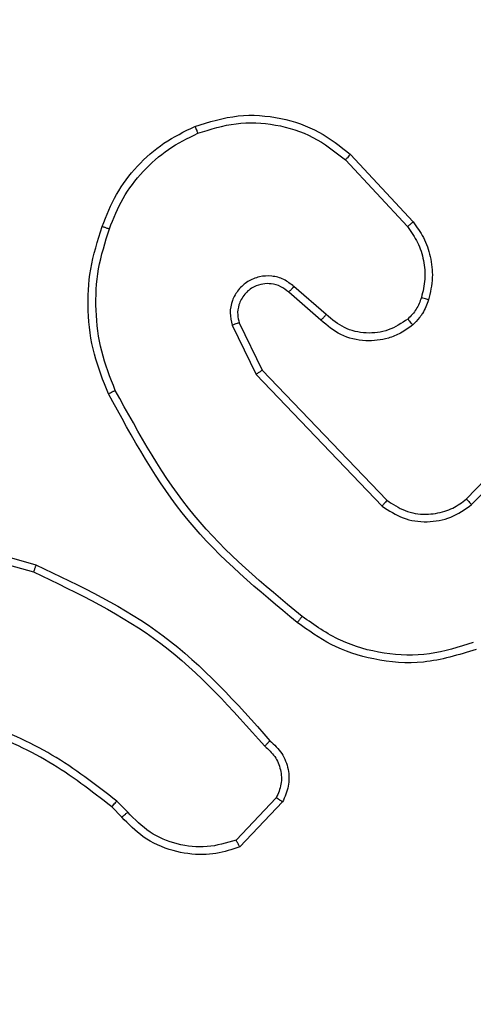
# Model space of a CAD drawing. Units: millimetres. Extents: x -244 to 754, y 177 to 652.
# Drawn here: x 357 to 358, y 336 to 339 of the extents above; entities that cross this region are included whole.
import ezdxf

# ---------------------------------------------------------------- set-up
doc = ezdxf.new("R2010")
doc.units = ezdxf.units.MM
doc.header["$LTSCALE"] = 20
doc.header["$PDSIZE"] = -1
doc.layers.add('VP-DIM', color=7, linetype='Continuous')
doc.layers.add('VP-EQ', color=7, linetype='Continuous', true_color=0x8a3492)
doc.dimstyles.get("Standard").update_dxf_attribs({"dimtxt": 14, "dimasz": 20, "dimexe": 20, "dimexo": 50, "dimgap": 20, "dimtad": 0, "dimdec": 0, "dimzin": 0, "dimdsep": 46, "dimtxsty": 'Standard', "dimcen": -0.09, "dimadec": 0, "dimazin": 0, "dimtfac": 1, "dimtdec": 4, "dimtofl": 0, "dimtmove": 0, "dimatfit": 3, "dimfxl": 70, "dimfxlon": 1, "dimtolj": 1, "dimtzin": 0, "dimarcsym": 0})

# ---------------------------------------------------------------- blocks, each defined once
blk = doc.blocks.new('*D3')
at = {"layer": 'Defpoints', "color": 0}
for p in [(435.9655, 574.4752), (351.8669, 336.4752), (435.9655, 336.4752)]:
    blk.add_point(p, dxfattribs=at)
at = {"layer": 'VP-DIM', "color": 0, "lineweight": -2}
for p, q in [((351.8669, 504.4752), (351.8669, 594.4752)), ((435.9655, 504.4752), (435.9655, 594.4752)), ((331.8669, 574.4752), (311.8669, 574.4752)), ((455.9655, 574.4752), (475.9655, 574.4752))]:
    blk.add_line(p, q, dxfattribs=at)
at = {"layer": 'VP-DIM', "color": 0}
for points in [[(331.8669, 571.1419), (331.8669, 577.8086), (351.8669, 574.4752)], [(455.9655, 577.8086), (455.9655, 571.1419), (435.9655, 574.4752)]]:
    blk.add_solid(points, dxfattribs=at)
at = {"layer": 'VP-DIM', "color": 0, "insert": (396.8685, 574.4752), "char_height": 14, "attachment_point": 5}
blk.add_mtext('\\A1;84', dxfattribs=at)
blk = doc.blocks.new('*D4')
at = {"layer": 'Defpoints', "color": 0}
for p in [(585.9951, 632.0015), (201.8612, 334.0015), (585.9951, 334.0015)]:
    blk.add_point(p, dxfattribs=at)
at = {"layer": 'VP-DIM', "color": 0, "lineweight": -2}
for p, q in [((201.8612, 562.0015), (201.8612, 652.0015)), ((585.9951, 562.0015), (585.9951, 652.0015)), ((221.8612, 632.0015), (359.2919, 632.0015)), ((565.9951, 632.0015), (436.6252, 632.0015))]:
    blk.add_line(p, q, dxfattribs=at)
at = {"layer": 'VP-DIM', "color": 0}
for points in [[(221.8612, 635.3348), (221.8612, 628.6682), (201.8612, 632.0015)], [(565.9951, 628.6682), (565.9951, 635.3348), (585.9951, 632.0015)]]:
    blk.add_solid(points, dxfattribs=at)
at = {"layer": 'VP-DIM', "color": 0, "insert": (397.9586, 632.0015), "char_height": 14, "attachment_point": 5}
blk.add_mtext('\\A1;384', dxfattribs=at)
blk = doc.blocks.new('RC1564_')
at = {"color": 0, "linetype": 'Continuous', "lineweight": 25}
for p, q in [((358.1732, 338.1553), (358.3384, 337.9773)), ((358.1599, 338.1411), (358.3233, 337.9651)), ((358.1095, 337.7332), (358.0243, 337.8072)), ((358.0954, 337.7184), (358.0105, 337.7921)), ((357.8613, 337.7056), (357.9248, 337.5757)), ((357.8801, 337.7116), (357.9408, 337.587)), ((357.9248, 337.5757), (358.2565, 337.2291)), ((357.9408, 337.587), (358.2688, 337.2444)), ((358.4782, 337.2476), (358.6842, 337.4612)), ((358.4921, 337.233), (358.6997, 337.4483)), ((356.99, 337.1745), (357.3451, 337.0746)), ((356.9858, 337.155), (357.3388, 337.0558)), ((357.9778, 336.4609), (357.8721, 336.3495)), ((357.571, 336.4104), (357.5447, 336.4372)), ((357.5866, 336.4231), (357.5577, 336.4524)), ((357.9944, 336.4502), (357.8819, 336.332))]:
    blk.add_line(p, q, dxfattribs=at)
for points, knots in [([(357.7635, 338.2288), (357.8012, 338.2405), (357.8749, 338.2635), (357.9889, 338.2546), (358.0917, 338.2198), (358.1465, 338.1764), (358.1732, 338.1553)], [0, 0, 0, 0, 0.268418, 0.524552, 0.76841, 1, 1, 1, 1]), ([(357.5194, 337.9654), (357.5307, 337.9942), (357.5535, 338.0518), (357.6103, 338.1259), (357.6799, 338.1882), (357.7356, 338.2152), (357.7635, 338.2288)], [0, 0, 0, 0, 0.249975, 0.499977, 0.749976, 1, 1, 1, 1]), ([(357.7635, 338.2288), (357.7636, 338.2285), (357.7639, 338.228), (357.7658, 338.2239), (357.7683, 338.2179), (357.7703, 338.2131), (357.7713, 338.2107)], [0, 0, 0, 0, 0.250063, 0.500194, 0.749989, 1, 1, 1, 1]), ([(357.7713, 338.2107), (357.8045, 338.2212), (357.871, 338.2422), (357.9765, 338.2368), (358.0774, 338.2054), (358.1324, 338.1625), (358.1599, 338.1411)], [0, 0, 0, 0, 0.249978, 0.49997, 0.749867, 1, 1, 1, 1]), ([(357.5384, 337.9592), (357.5493, 337.9866), (357.5712, 338.0414), (357.6256, 338.112), (357.6917, 338.1717), (357.7448, 338.1977), (357.7713, 338.2107)], [0, 0, 0, 0, 0.249838, 0.49994, 0.750023, 1, 1, 1, 1]), ([(358.1732, 338.1553), (358.173, 338.1551), (358.1725, 338.1547), (358.1695, 338.1514), (358.1652, 338.1467), (358.1617, 338.1429), (358.1599, 338.1411)], [0, 0, 0, 0, 0.250146, 0.499941, 0.749902, 1, 1, 1, 1]), ([(357.5358, 337.5251), (357.5221, 337.5593), (357.4938, 337.6294), (357.4795, 337.7413), (357.4849, 337.8561), (357.5076, 337.9282), (357.5194, 337.9654)], [0, 0, 0, 0, 0.243412, 0.499996, 0.741943, 1, 1, 1, 1]), ([(357.5194, 337.9654), (357.5196, 337.9654), (357.52, 337.9653), (357.5231, 337.9644), (357.5266, 337.9632), (357.53, 337.962), (357.534, 337.9607), (357.5369, 337.9597), (357.5384, 337.9592)], [0, 0, 0, 0, 0.209396, 0.444931, 0.573825, 0.709058, 0.851026, 1, 1, 1, 1]), ([(358.3384, 337.9773), (358.3382, 337.9771), (358.3377, 337.9767), (358.3342, 337.9739), (358.3292, 337.9699), (358.3253, 337.9667), (358.3233, 337.9651)], [0, 0, 0, 0, 0.250111, 0.500127, 0.749802, 1, 1, 1, 1]), ([(358.3233, 337.9651), (358.3329, 337.9515), (358.3521, 337.9245), (358.3671, 337.8766), (358.3714, 337.8266), (358.3638, 337.7943), (358.3601, 337.7781)], [0, 0, 0, 0, 0.250079, 0.500113, 0.749977, 1, 1, 1, 1]), ([(358.3384, 337.9773), (358.3481, 337.9639), (358.368, 337.9362), (358.3853, 337.8858), (358.3918, 337.8293), (358.3833, 337.7915), (358.3789, 337.772)], [0, 0, 0, 0, 0.2264137, 0.4686055, 0.7264772, 1, 1, 1, 1]), ([(357.5541, 337.5339), (357.5406, 337.5678), (357.5136, 337.6356), (357.5004, 337.7448), (357.5055, 337.8547), (357.5274, 337.9243), (357.5384, 337.9592)], [0, 0, 0, 0, 0.249904, 0.49994, 0.750034, 1, 1, 1, 1]), ([(358.0243, 337.8072), (358.0157, 337.814), (357.9985, 337.8277), (357.966, 337.8364), (357.9329, 337.8344), (357.9021, 337.8218), (357.877, 337.7997), (357.8608, 337.7708), (357.8542, 337.7378), (357.8589, 337.7164), (357.8613, 337.7056)], [0, 0, 0, 0, 0.125076, 0.250175, 0.374964, 0.500018, 0.624954, 0.749971, 0.875053, 1, 1, 1, 1]), ([(358.0105, 337.7921), (358.0038, 337.7976), (357.9903, 337.8086), (357.966, 337.8153), (357.9417, 337.8149), (357.9168, 337.8069), (357.8973, 337.7916), (357.8853, 337.774), (357.8778, 337.756), (357.8746, 337.7345), (357.8784, 337.7187), (357.8801, 337.7116)], [0, 0, 0, 0, 0.122046, 0.248475, 0.350864, 0.467335, 0.617103, 0.696849, 0.769219, 0.896087, 1, 1, 1, 1]), ([(358.0105, 337.7921), (358.0106, 337.7922), (358.0108, 337.7924), (358.0123, 337.7942), (358.0146, 337.7967), (358.0173, 337.7995), (358.0205, 337.8031), (358.023, 337.8058), (358.0243, 337.8072)], [0, 0, 0, 0, 0.155961, 0.374941, 0.506966, 0.655198, 0.820542, 1, 1, 1, 1]), ([(358.3601, 337.7781), (358.3561, 337.7675), (358.3482, 337.7461), (358.3322, 337.7298), (358.3243, 337.7217)], [0, 0, 0, 0, 0.500098, 1, 1, 1, 1]), ([(358.3789, 337.772), (358.3742, 337.7597), (358.369, 337.7458), (358.3594, 337.7312), (358.3517, 337.7205), (358.3434, 337.7124), (358.337, 337.7062)], [0, 0, 0, 0, 0.499287, 0.56009, 0.663995, 1, 1, 1, 1]), ([(358.3789, 337.772), (358.3786, 337.7722), (358.378, 337.7725), (358.3738, 337.7739), (358.3675, 337.7759), (358.3626, 337.7774), (358.3601, 337.7781)], [0, 0, 0, 0, 0.249997, 0.499808, 0.749834, 1, 1, 1, 1]), ([(358.0954, 337.7184), (358.0956, 337.7185), (358.0959, 337.7189), (358.0981, 337.7212), (358.1007, 337.7239), (358.1033, 337.7267), (358.1063, 337.7298), (358.1084, 337.7321), (358.1095, 337.7332)], [0, 0, 0, 0, 0.2059734, 0.440895, 0.5696175, 0.7055126, 0.8486038, 1, 1, 1, 1]), ([(358.3243, 337.7217), (358.3077, 337.7107), (358.2746, 337.6889), (358.2145, 337.6816), (358.1553, 337.695), (358.1248, 337.7205), (358.1095, 337.7332)], [0, 0, 0, 0, 0.249882, 0.499847, 0.749608, 1, 1, 1, 1]), ([(357.8801, 337.7116), (357.8798, 337.7116), (357.8791, 337.7114), (357.8749, 337.7101), (357.8687, 337.7081), (357.8638, 337.7064), (357.8613, 337.7056)], [0, 0, 0, 0, 0.249753, 0.499949, 0.74954, 1, 1, 1, 1]), ([(358.337, 337.7062), (358.3267, 337.6986), (358.307, 337.684), (358.2653, 337.6675), (358.211, 337.6611), (358.1463, 337.6759), (358.1121, 337.7044), (358.0954, 337.7184)], [0, 0, 0, 0, 0.145257, 0.276012, 0.502094, 0.75632, 1, 1, 1, 1]), ([(358.337, 337.7062), (358.3368, 337.7065), (358.3365, 337.7071), (358.3336, 337.7106), (358.3294, 337.7157), (358.326, 337.7197), (358.3243, 337.7217)], [0, 0, 0, 0, 0.2502, 0.500055, 0.750151, 1, 1, 1, 1]), ([(357.9408, 337.587), (357.9407, 337.5869), (357.9403, 337.5867), (357.938, 337.5851), (357.9351, 337.5831), (357.9322, 337.581), (357.9287, 337.5785), (357.9261, 337.5767), (357.9248, 337.5757)], [0, 0, 0, 0, 0.194237, 0.424861, 0.554429, 0.693242, 0.841917, 1, 1, 1, 1]), ([(357.5358, 337.5251), (357.5361, 337.5253), (357.5366, 337.5256), (357.5408, 337.5276), (357.5469, 337.5305), (357.5517, 337.5327), (357.5541, 337.5339)], [0, 0, 0, 0, 0.249994, 0.499893, 0.749812, 1, 1, 1, 1]), ([(358.0331, 336.9227), (357.9309, 337.0072), (357.7265, 337.1761), (357.5994, 337.4088), (357.5358, 337.5251)], [0, 0, 0, 0, 0.500143, 1, 1, 1, 1]), ([(358.0456, 336.9387), (357.9447, 337.0222), (357.7429, 337.1892), (357.617, 337.419), (357.5541, 337.5339)], [0, 0, 0, 0, 0.500007, 1, 1, 1, 1]), ([(358.2688, 337.2444), (358.2686, 337.2441), (358.2683, 337.2436), (358.2655, 337.2401), (358.2614, 337.2351), (358.2581, 337.2311), (358.2565, 337.2291)], [0, 0, 0, 0, 0.250278, 0.499939, 0.750177, 1, 1, 1, 1]), ([(358.2688, 337.2444), (358.2844, 337.2341), (358.3155, 337.2135), (358.3704, 337.205), (358.4132, 337.2118), (358.4492, 337.226), (358.4667, 337.239), (358.4782, 337.2476)], [0, 0, 0, 0, 0.244186, 0.489923, 0.713016, 0.811028, 1, 1, 1, 1]), ([(358.4782, 337.2476), (358.4785, 337.2474), (358.479, 337.2471), (358.4823, 337.2438), (358.4868, 337.2388), (358.4903, 337.2349), (358.4921, 337.233)], [0, 0, 0, 0, 0.250204, 0.499509, 0.74954, 1, 1, 1, 1]), ([(358.2565, 337.2291), (358.2744, 337.2173), (358.3103, 337.1938), (358.375, 337.1847), (358.4393, 337.1961), (358.4745, 337.2207), (358.4921, 337.233)], [0, 0, 0, 0, 0.250293, 0.500104, 0.750061, 1, 1, 1, 1]), ([(357.3451, 337.0746), (357.3451, 337.0744), (357.345, 337.074), (357.344, 337.0712), (357.3429, 337.0677), (357.3417, 337.0643), (357.3403, 337.0603), (357.3393, 337.0573), (357.3388, 337.0558)], [0, 0, 0, 0, 0.2011207, 0.4343364, 0.5629302, 0.6999926, 0.8452814, 1, 1, 1, 1]), ([(357.3388, 337.0558), (357.4557, 336.9998), (357.6894, 336.8877), (357.8614, 336.6938), (357.9474, 336.5969)], [0, 0, 0, 0, 0.4999959, 1, 1, 1, 1]), ([(357.3451, 337.0746), (357.4619, 337.0191), (357.6986, 336.9065), (357.8729, 336.7106), (357.9613, 336.6113)], [0, 0, 0, 0, 0.493243, 1, 1, 1, 1]), ([(358.0456, 336.9387), (358.0447, 336.9374), (358.0428, 336.935), (358.0401, 336.9316), (358.0379, 336.9287), (358.0355, 336.9257), (358.0336, 336.9232), (358.0333, 336.9229), (358.0331, 336.9227)], [0, 0, 0, 0, 0.149981, 0.293655, 0.429174, 0.557497, 0.792608, 1, 1, 1, 1]), ([(358.504, 336.8516), (358.4581, 336.8375), (358.3703, 336.8104), (358.2376, 336.8209), (358.1234, 336.8581), (358.0621, 336.902), (358.0331, 336.9227)], [0, 0, 0, 0, 0.286567, 0.548789, 0.786627, 1, 1, 1, 1]), ([(358.4966, 336.8701), (358.4585, 336.858), (358.3821, 336.8337), (358.261, 336.8375), (358.1441, 336.8697), (358.0784, 336.9157), (358.0456, 336.9387)], [0, 0, 0, 0, 0.2499898, 0.4999642, 0.7498924, 1, 1, 1, 1]), ([(357.5577, 336.4524), (357.5024, 336.4954), (357.3918, 336.5814), (357.263, 336.6365), (357.1986, 336.664)], [0, 0, 0, 0, 0.499997, 1, 1, 1, 1]), ([(357.5447, 336.4372), (357.4909, 336.479), (357.3824, 336.5636), (357.2558, 336.6177), (357.1919, 336.6451)], [0, 0, 0, 0, 0.494673, 1, 1, 1, 1]), ([(357.9613, 336.6113), (357.9611, 336.6111), (357.9607, 336.6107), (357.9583, 336.6082), (357.9556, 336.6055), (357.9532, 336.6028), (357.9504, 336.6), (357.9484, 336.5979), (357.9474, 336.5969)], [0, 0, 0, 0, 0.228344, 0.470509, 0.596505, 0.727691, 0.861819, 1, 1, 1, 1]), ([(357.9474, 336.5969), (357.957, 336.5884), (357.9761, 336.5714), (357.9909, 336.5352), (357.9931, 336.4962), (357.9829, 336.4727), (357.9778, 336.4609)], [0, 0, 0, 0, 0.249859, 0.500059, 0.749532, 1, 1, 1, 1]), ([(357.9613, 336.6113), (357.9726, 336.6009), (357.995, 336.5801), (358.0112, 336.5366), (358.0127, 336.4909), (358.0005, 336.4637), (357.9944, 336.4502)], [0, 0, 0, 0, 0.254921, 0.506703, 0.754994, 1, 1, 1, 1]), ([(357.9944, 336.4502), (357.9943, 336.4503), (357.9939, 336.4506), (357.9912, 336.4523), (357.988, 336.4544), (357.985, 336.4563), (357.9815, 336.4585), (357.979, 336.4601), (357.9778, 336.4609)], [0, 0, 0, 0, 0.215442, 0.453316, 0.581408, 0.715276, 0.854873, 1, 1, 1, 1]), ([(357.5447, 336.4372), (357.5449, 336.4375), (357.5454, 336.438), (357.5489, 336.4421), (357.5533, 336.4471), (357.5562, 336.4507), (357.5577, 336.4524)], [0, 0, 0, 0, 0.279515, 0.55851, 0.779055, 1, 1, 1, 1]), ([(357.571, 336.4104), (357.5712, 336.4106), (357.5717, 336.4109), (357.5753, 336.4138), (357.5805, 336.4181), (357.5846, 336.4214), (357.5866, 336.4231)], [0, 0, 0, 0, 0.25023, 0.499714, 0.7499, 1, 1, 1, 1]), ([(357.8819, 336.332), (357.8612, 336.3251), (357.8295, 336.3146), (357.7699, 336.3099), (357.703, 336.3186), (357.6272, 336.3525), (357.589, 336.3919), (357.571, 336.4104)], [0, 0, 0, 0, 0.190168, 0.29065, 0.522245, 0.775102, 1, 1, 1, 1]), ([(357.8721, 336.3495), (357.8467, 336.3421), (357.7961, 336.3273), (357.7164, 336.3361), (357.6423, 336.3667), (357.6052, 336.4043), (357.5866, 336.4231)], [0, 0, 0, 0, 0.2499622, 0.4999162, 0.7497567, 1, 1, 1, 1]), ([(357.8819, 336.332), (357.8817, 336.3322), (357.8815, 336.3327), (357.8799, 336.3355), (357.8781, 336.3388), (357.8763, 336.3419), (357.8743, 336.3456), (357.8728, 336.3482), (357.8721, 336.3495)], [0, 0, 0, 0, 0.213826, 0.451258, 0.578868, 0.712702, 0.853473, 1, 1, 1, 1])]:
    blk.add_open_spline(points, degree=3, knots=knots, dxfattribs=at)
blk = doc.blocks.new('RC1564_2D')
at = {"layer": 'VP-EQ', "color": 0}
blk.add_blockref('RC1564_', (0, 0), dxfattribs=at)

msp = doc.modelspace()

# ---------------------------------------------------------------- block references
at = {"layer": 'VP-EQ', "color": 0}
msp.add_blockref('RC1564_2D', (0, 0), dxfattribs=at)

# ---------------------------------------------------------------- dimensions: what is measured, and where the dimension line sits
at = {"layer": 'VP-DIM'}
for base, p1, p2, picture, middle in [((585.9951, 632.0015), (201.8612, 334.0015), (585.9951, 334.0015), '*D4', (397.9586, 632.0015)), ((435.9655, 574.4752), (351.8669, 336.4752), (435.9655, 336.4752), '*D3', (396.8685, 574.4752))]:
    dim = msp.add_linear_dim(base=base, p1=p1, p2=p2, dimstyle='Standard', dxfattribs=at)
    dim.commit()
    dim.dimension.update_dxf_attribs({"geometry": picture, "text_midpoint": middle, "dimtype": 160})

doc.saveas('drawing.dxf')
